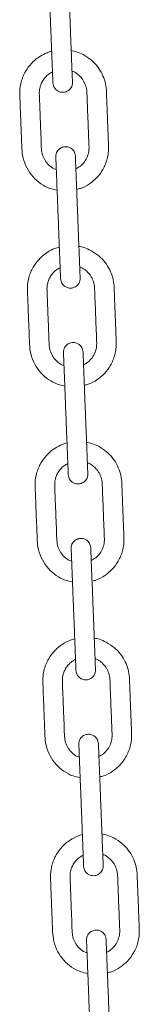
# Model space of a CAD drawing. Units: millimetres. Extents: x -1577 to 7131, y 1165 to 8443.
# Drawn here: x 471 to 520, y 6794 to 7196 of the extents above; entities that cross this region are included whole.
import ezdxf

# ---------------------------------------------------------------- set-up
doc = ezdxf.new("R2010")
doc.units = ezdxf.units.MM

msp = doc.modelspace()

# ---------------------------------------------------------------- linework, layer by layer
at = {"color": 7, "linetype": 'Continuous', "lineweight": 15}
for points, knots in [([(482.69, 7219.48), (482.7, 7219.42), (482.7, 7219.3), (482.74, 7218.42), (482.79, 7217.16), (482.85, 7215.62), (482.91, 7213.9), (483, 7211.61), (483.11, 7208.81), (483.24, 7205.6), (483.36, 7202.67), (483.47, 7199.79), (483.59, 7196.59), (483.74, 7193), (483.9, 7188.69), (484.05, 7184.95), (484.18, 7181.75), (484.27, 7179.44), (484.36, 7177.1), (484.45, 7174.83), (484.53, 7172.79), (484.59, 7171.13), (484.64, 7169.96), (484.65, 7169.81), (484.65, 7169.73)], [0, 0, 0, 0, 0.044522, 0.086543, 0.126065, 0.163083, 0.197596, 0.229607, 0.285977, 0.332634, 0.376478, 0.42049, 0.464668, 0.523831, 0.585367, 0.662425, 0.69589, 0.73185, 0.770305, 0.811257, 0.854703, 0.900645, 0.949077, 1, 1, 1, 1]), ([(492.64, 7170.05), (492.64, 7170.11), (492.64, 7170.22), (492.6, 7171.1), (492.55, 7172.36), (492.49, 7173.91), (492.42, 7175.63), (492.33, 7177.91), (492.22, 7180.72), (492.1, 7183.93), (491.98, 7186.85), (491.87, 7189.73), (491.74, 7192.94), (491.6, 7196.53), (491.43, 7200.83), (491.29, 7204.58), (491.16, 7207.77), (491.07, 7210.09), (490.98, 7212.43), (490.89, 7214.69), (490.81, 7216.74), (490.74, 7218.4), (490.7, 7219.56), (490.69, 7219.71), (490.69, 7219.79)], [0, 0, 0, 0, 0.044522, 0.086543, 0.126064, 0.163083, 0.197597, 0.229606, 0.285978, 0.332634, 0.376478, 0.42049, 0.464668, 0.523833, 0.585366, 0.662424, 0.695892, 0.731851, 0.770305, 0.811258, 0.854703, 0.900645, 0.949076, 1, 1, 1, 1]), ([(484.14, 7182.66), (483.53, 7182.47), (481.83, 7181.95), (479.47, 7180.72), (477.35, 7179.14), (475.3, 7177.17), (473.67, 7174.96), (472.4, 7172.39), (471.5, 7169.76), (470.99, 7166.58), (471.19, 7163.14), (471.3, 7159.89), (471.43, 7156.63), (471.56, 7153.25), (471.7, 7149.76), (471.84, 7146.33), (471.93, 7142.8), (472.31, 7138.88), (473.87, 7134.87), (476.41, 7131.25), (479.65, 7128.47), (483.03, 7126.62), (485.38, 7126.14), (486.37, 7125.95)], [0, 0, 0, 0, 0.027399, 0.076257, 0.113357, 0.140752, 0.198371, 0.230069, 0.263659, 0.31754, 0.366799, 0.411671, 0.457298, 0.506796, 0.557154, 0.607092, 0.654171, 0.709315, 0.775123, 0.836696, 0.897286, 0.957018, 1, 1, 1, 1]), ([(497.04, 7181.27), (496.12, 7181.71), (494.55, 7182.46), (492.84, 7182.8), (492.14, 7182.93)], [0, 0, 0, 0, 0.586142, 1, 1, 1, 1]), ([(494.36, 7126.28), (494.91, 7126.4), (496.78, 7126.8), (499.62, 7128.43), (502.74, 7131.02), (504.81, 7133.82), (506.12, 7136.46), (506.89, 7138.73), (507.37, 7141.19), (507.45, 7143.82), (507.29, 7146.51), (507.2, 7149.22), (507.09, 7151.91), (506.98, 7154.59), (506.88, 7157.27), (506.78, 7159.77), (506.69, 7162.13), (506.59, 7164.44), (506.54, 7167.13), (506.04, 7170.18), (504.84, 7173.41), (502.94, 7176.47), (500.35, 7179.25), (498.16, 7180.59), (497.04, 7181.27)], [0, 0, 0, 0, 0.0257, 0.088747, 0.148845, 0.213495, 0.248582, 0.28547, 0.324164, 0.364635, 0.40712, 0.448946, 0.490627, 0.532164, 0.573555, 0.615123, 0.648168, 0.683214, 0.722437, 0.772802, 0.825742, 0.881256, 0.939341, 1, 1, 1, 1]), ([(486.04, 7134.34), (485.76, 7134.42), (484.63, 7134.77), (483.02, 7136.06), (481.38, 7138), (480.31, 7140.28), (479.87, 7143.15), (479.86, 7146.49), (479.62, 7151.48), (479.4, 7157.63), (479.19, 7162.8), (479.08, 7165.77), (479.14, 7166.66), (479.31, 7167.74), (479.69, 7169.06), (480.41, 7170.57), (481.49, 7172.05), (482.85, 7173.36), (483.95, 7173.95), (484.47, 7174.23)], [0, 0, 0, 0, 0.019634, 0.079473, 0.134906, 0.18985, 0.246552, 0.329041, 0.414785, 0.58295, 0.743491, 0.763893, 0.782907, 0.803509, 0.837377, 0.874818, 0.91583, 0.960413, 1, 1, 1, 1]), ([(492.47, 7174.51), (492.65, 7174.45), (493.59, 7174.19), (494.89, 7173.22), (496.21, 7171.96), (497.06, 7170.78), (497.84, 7169.34), (498.54, 7167.22), (498.58, 7164.16), (498.75, 7160.65), (498.89, 7156.85), (499.09, 7151.76), (499.26, 7147.53), (499.38, 7144.23), (499.43, 7143.17), (499.34, 7141.66), (498.86, 7139.69), (497.63, 7137.48), (496.02, 7135.7), (494.67, 7134.96), (494.04, 7134.6)], [0, 0, 0, 0, 0.012981, 0.065253, 0.106276, 0.13618, 0.162498, 0.216866, 0.283807, 0.367656, 0.453938, 0.539933, 0.710621, 0.7389, 0.762364, 0.782319, 0.840752, 0.897041, 0.951248, 1, 1, 1, 1]), ([(484.65, 7169.73), (484.69, 7169.39), (484.77, 7168.74), (485.16, 7167.88), (485.65, 7167.2), (486.35, 7166.57), (487.2, 7166.12), (488.25, 7165.87), (489.44, 7165.9), (490.58, 7166.32), (491.5, 7167.03), (492.12, 7167.83), (492.58, 7168.86), (492.62, 7169.64), (492.64, 7170.05)], [0, 0, 0, 0, 0.081914, 0.156447, 0.223525, 0.283172, 0.379873, 0.450708, 0.540261, 0.661412, 0.73416, 0.814831, 0.903479, 1, 1, 1, 1]), ([(493.83, 7139.85), (493.79, 7140.19), (493.71, 7140.85), (493.32, 7141.71), (492.82, 7142.39), (492.13, 7143.02), (491.28, 7143.47), (490.23, 7143.72), (489.03, 7143.69), (487.9, 7143.26), (486.98, 7142.56), (486.36, 7141.76), (485.9, 7140.72), (485.86, 7139.94), (485.84, 7139.54)], [0, 0, 0, 0, 0.081914, 0.156447, 0.223525, 0.283173, 0.379878, 0.450711, 0.540264, 0.661419, 0.734162, 0.81484, 0.903488, 1, 1, 1, 1]), ([(485.84, 7139.54), (485.84, 7139.48), (485.84, 7139.36), (485.88, 7138.48), (485.93, 7137.23), (485.99, 7135.68), (486.05, 7133.96), (486.14, 7131.68), (486.25, 7128.87), (486.38, 7125.66), (486.5, 7122.73), (486.61, 7119.86), (486.73, 7116.65), (486.88, 7113.06), (487.05, 7108.75), (487.19, 7105.01), (487.32, 7101.81), (487.41, 7099.5), (487.5, 7097.16), (487.59, 7094.9), (487.67, 7092.85), (487.74, 7091.19), (487.78, 7090.03), (487.79, 7089.87), (487.79, 7089.8)], [0, 0, 0, 0, 0.044522, 0.086544, 0.126064, 0.163083, 0.197597, 0.229606, 0.285979, 0.332634, 0.376478, 0.42049, 0.464668, 0.523831, 0.585367, 0.662424, 0.695892, 0.731849, 0.770305, 0.811259, 0.854703, 0.900645, 0.949077, 1, 1, 1, 1]), ([(495.78, 7090.11), (495.78, 7090.17), (495.78, 7090.29), (495.74, 7091.17), (495.69, 7092.42), (495.63, 7093.97), (495.56, 7095.69), (495.47, 7097.97), (495.36, 7100.78), (495.24, 7103.99), (495.12, 7106.92), (495.01, 7109.79), (494.88, 7113), (494.74, 7116.59), (494.57, 7120.9), (494.43, 7124.64), (494.3, 7127.84), (494.21, 7130.15), (494.12, 7132.49), (494.03, 7134.75), (493.95, 7136.8), (493.88, 7138.46), (493.84, 7139.62), (493.83, 7139.77), (493.83, 7139.85)], [0, 0, 0, 0, 0.0445217, 0.0865437, 0.1260643, 0.1630827, 0.197597, 0.2296062, 0.2859787, 0.3326339, 0.3764779, 0.4204899, 0.4646679, 0.5238311, 0.5853668, 0.6624241, 0.6958918, 0.7318494, 0.7703048, 0.8112585, 0.8547033, 0.9006454, 0.9490766, 1, 1, 1, 1]), ([(487.28, 7102.72), (486.67, 7102.53), (484.97, 7102.02), (482.61, 7100.78), (480.49, 7099.21), (478.44, 7097.23), (476.81, 7095.02), (475.54, 7092.45), (474.64, 7089.82), (474.13, 7086.65), (474.33, 7083.2), (474.44, 7079.95), (474.57, 7076.69), (474.7, 7073.31), (474.84, 7069.82), (474.99, 7066.4), (475.08, 7062.86), (475.45, 7058.94), (477.01, 7054.93), (479.55, 7051.31), (482.79, 7048.54), (486.17, 7046.68), (488.53, 7046.21), (489.51, 7046.01)], [0, 0, 0, 0, 0.027399, 0.076256, 0.113356, 0.140752, 0.198372, 0.230068, 0.263659, 0.31754, 0.366798, 0.41167, 0.457297, 0.506798, 0.557154, 0.607092, 0.654171, 0.709315, 0.775123, 0.836695, 0.897286, 0.957018, 1, 1, 1, 1]), ([(500.18, 7101.33), (499.26, 7101.77), (497.69, 7102.52), (495.98, 7102.86), (495.28, 7103)], [0, 0, 0, 0, 0.586148, 1, 1, 1, 1]), ([(497.5, 7046.34), (498.05, 7046.46), (499.92, 7046.86), (502.76, 7048.49), (505.88, 7051.08), (507.96, 7053.88), (509.26, 7056.53), (510.03, 7058.79), (510.51, 7061.26), (510.59, 7063.88), (510.43, 7066.57), (510.34, 7069.28), (510.23, 7071.97), (510.13, 7074.66), (510.02, 7077.34), (509.92, 7079.83), (509.83, 7082.19), (509.73, 7084.5), (509.68, 7087.19), (509.18, 7090.24), (507.98, 7093.47), (506.08, 7096.53), (503.49, 7099.32), (501.3, 7100.65), (500.18, 7101.33)], [0, 0, 0, 0, 0.0257, 0.088747, 0.148845, 0.213496, 0.248582, 0.28547, 0.324164, 0.364635, 0.407118, 0.448946, 0.490627, 0.532164, 0.573555, 0.615123, 0.648168, 0.683214, 0.722438, 0.772803, 0.825742, 0.881256, 0.939341, 1, 1, 1, 1]), ([(489.18, 7054.4), (488.9, 7054.48), (487.77, 7054.84), (486.16, 7056.12), (484.53, 7058.06), (483.45, 7060.34), (483.01, 7063.21), (483, 7066.55), (482.76, 7071.54), (482.55, 7077.69), (482.33, 7082.86), (482.22, 7085.83), (482.28, 7086.72), (482.45, 7087.8), (482.83, 7089.12), (483.56, 7090.63), (484.63, 7092.11), (485.99, 7093.42), (487.09, 7094.01), (487.61, 7094.29)], [0, 0, 0, 0, 0.019634, 0.079472, 0.134904, 0.18985, 0.246553, 0.329042, 0.414785, 0.58295, 0.743491, 0.763894, 0.782908, 0.80351, 0.837375, 0.874818, 0.915831, 0.960412, 1, 1, 1, 1]), ([(495.61, 7094.57), (495.79, 7094.52), (496.73, 7094.25), (498.03, 7093.28), (499.35, 7092.02), (500.2, 7090.84), (500.98, 7089.4), (501.68, 7087.28), (501.72, 7084.22), (501.89, 7080.71), (502.03, 7076.91), (502.23, 7071.82), (502.4, 7067.59), (502.52, 7064.3), (502.57, 7063.23), (502.48, 7061.72), (502.01, 7059.75), (500.78, 7057.54), (499.16, 7055.76), (497.81, 7055.02), (497.18, 7054.67)], [0, 0, 0, 0, 0.012981, 0.065253, 0.106276, 0.136182, 0.162498, 0.216866, 0.283806, 0.367656, 0.453937, 0.539932, 0.710621, 0.7389, 0.762364, 0.782319, 0.840752, 0.897041, 0.951248, 1, 1, 1, 1]), ([(487.79, 7089.8), (487.83, 7089.45), (487.91, 7088.8), (488.3, 7087.94), (488.79, 7087.26), (489.49, 7086.63), (490.34, 7086.18), (491.39, 7085.93), (492.59, 7085.96), (493.72, 7086.38), (494.64, 7087.09), (495.26, 7087.89), (495.72, 7088.93), (495.76, 7089.7), (495.78, 7090.11)], [0, 0, 0, 0, 0.081914, 0.156449, 0.223526, 0.283174, 0.37988, 0.45071, 0.540263, 0.661418, 0.734161, 0.814841, 0.903488, 1, 1, 1, 1]), ([(496.97, 7059.91), (496.93, 7060.26), (496.85, 7060.91), (496.46, 7061.77), (495.97, 7062.45), (495.27, 7063.08), (494.42, 7063.53), (493.37, 7063.78), (492.18, 7063.75), (491.04, 7063.32), (490.12, 7062.62), (489.5, 7061.82), (489.04, 7060.78), (489, 7060.01), (488.98, 7059.6)], [0, 0, 0, 0, 0.081914, 0.156448, 0.223525, 0.283173, 0.379874, 0.450709, 0.540261, 0.661411, 0.734161, 0.814832, 0.903479, 1, 1, 1, 1]), ([(488.98, 7059.6), (488.98, 7059.54), (488.98, 7059.42), (489.02, 7058.54), (489.07, 7057.29), (489.13, 7055.74), (489.2, 7054.02), (489.29, 7051.74), (489.4, 7048.93), (489.52, 7045.72), (489.64, 7042.79), (489.75, 7039.92), (489.88, 7036.71), (490.02, 7033.12), (490.19, 7028.81), (490.33, 7025.07), (490.46, 7021.87), (490.55, 7019.56), (490.64, 7017.22), (490.73, 7014.96), (490.81, 7012.91), (490.88, 7011.25), (490.92, 7010.09), (490.93, 7009.94), (490.93, 7009.86)], [0, 0, 0, 0, 0.044522, 0.086543, 0.126064, 0.163083, 0.197597, 0.229606, 0.285978, 0.332634, 0.376478, 0.42049, 0.464668, 0.523833, 0.585366, 0.662424, 0.695892, 0.731851, 0.770305, 0.811258, 0.854703, 0.900645, 0.949076, 1, 1, 1, 1]), ([(498.92, 7010.17), (498.92, 7010.23), (498.92, 7010.35), (498.88, 7011.23), (498.83, 7012.48), (498.77, 7014.03), (498.71, 7015.75), (498.62, 7018.03), (498.51, 7020.84), (498.38, 7024.05), (498.26, 7026.98), (498.15, 7029.85), (498.03, 7033.06), (497.88, 7036.65), (497.71, 7040.96), (497.57, 7044.7), (497.44, 7047.9), (497.35, 7050.21), (497.26, 7052.55), (497.17, 7054.81), (497.09, 7056.86), (497.02, 7058.52), (496.98, 7059.68), (496.97, 7059.84), (496.97, 7059.91)], [0, 0, 0, 0, 0.044522, 0.086543, 0.126065, 0.163083, 0.197596, 0.229607, 0.285977, 0.332634, 0.376478, 0.42049, 0.464668, 0.523831, 0.585367, 0.662425, 0.69589, 0.73185, 0.770305, 0.811257, 0.854703, 0.900645, 0.949077, 1, 1, 1, 1]), ([(490.42, 7022.78), (489.81, 7022.6), (488.11, 7022.08), (485.75, 7020.85), (483.63, 7019.27), (481.58, 7017.29), (479.96, 7015.08), (478.68, 7012.51), (477.78, 7009.88), (477.27, 7006.71), (477.47, 7003.26), (477.58, 7000.01), (477.71, 6996.75), (477.84, 6993.37), (477.98, 6989.89), (478.13, 6986.46), (478.22, 6982.92), (478.59, 6979.01), (480.16, 6974.99), (482.69, 6971.37), (485.93, 6968.6), (489.31, 6966.74), (491.67, 6966.27), (492.65, 6966.07)], [0, 0, 0, 0, 0.0274, 0.076257, 0.113357, 0.140752, 0.198371, 0.230068, 0.263658, 0.317539, 0.366798, 0.411672, 0.457297, 0.506797, 0.557153, 0.607091, 0.654172, 0.709316, 0.775124, 0.836695, 0.897286, 0.957017, 1, 1, 1, 1]), ([(503.32, 7021.39), (502.4, 7021.83), (500.83, 7022.58), (499.12, 7022.92), (498.42, 7023.06)], [0, 0, 0, 0, 0.586148, 1, 1, 1, 1]), ([(500.64, 6966.41), (501.19, 6966.52), (503.06, 6966.92), (505.9, 6968.55), (509.02, 6971.14), (511.1, 6973.94), (512.4, 6976.59), (513.17, 6978.85), (513.65, 6981.32), (513.73, 6983.95), (513.57, 6986.63), (513.48, 6989.34), (513.37, 6992.03), (513.27, 6994.72), (513.16, 6997.4), (513.06, 6999.9), (512.97, 7002.26), (512.87, 7004.57), (512.82, 7007.25), (512.32, 7010.3), (511.12, 7013.53), (509.22, 7016.59), (506.64, 7019.38), (504.44, 7020.71), (503.32, 7021.39)], [0, 0, 0, 0, 0.0257, 0.088747, 0.148844, 0.213496, 0.248581, 0.285471, 0.324164, 0.364633, 0.407118, 0.448945, 0.490628, 0.532163, 0.573554, 0.615124, 0.648167, 0.683214, 0.722436, 0.772803, 0.825742, 0.881256, 0.939341, 1, 1, 1, 1]), ([(492.32, 6974.46), (492.04, 6974.55), (490.91, 6974.9), (489.3, 6976.19), (487.67, 6978.12), (486.59, 6980.4), (486.15, 6983.27), (486.15, 6986.61), (485.9, 6991.6), (485.69, 6997.75), (485.47, 7002.93), (485.36, 7005.89), (485.42, 7006.78), (485.59, 7007.86), (485.97, 7009.18), (486.7, 7010.69), (487.77, 7012.18), (489.13, 7013.48), (490.23, 7014.07), (490.75, 7014.35)], [0, 0, 0, 0, 0.019635, 0.079473, 0.134907, 0.189852, 0.246555, 0.329041, 0.414785, 0.582952, 0.743491, 0.763896, 0.78291, 0.80351, 0.837377, 0.874818, 0.915832, 0.960413, 1, 1, 1, 1]), ([(498.75, 7014.63), (498.94, 7014.58), (499.87, 7014.31), (501.17, 7013.35), (502.49, 7012.08), (503.34, 7010.9), (504.12, 7009.46), (504.82, 7007.35), (504.86, 7004.28), (505.03, 7000.77), (505.17, 6996.97), (505.37, 6991.88), (505.54, 6987.66), (505.66, 6984.36), (505.72, 6983.29), (505.62, 6981.78), (505.15, 6979.81), (503.92, 6977.6), (502.3, 6975.82), (500.95, 6975.08), (500.32, 6974.73)], [0, 0, 0, 0, 0.012982, 0.065253, 0.106277, 0.136181, 0.1625, 0.216868, 0.283808, 0.367655, 0.453937, 0.539932, 0.710623, 0.738903, 0.762363, 0.782318, 0.840752, 0.897041, 0.951248, 1, 1, 1, 1]), ([(490.93, 7009.86), (490.97, 7009.52), (491.05, 7008.86), (491.44, 7008), (491.94, 7007.32), (492.63, 7006.69), (493.48, 7006.24), (494.54, 7005.99), (495.73, 7006.02), (496.86, 7006.45), (497.78, 7007.15), (498.4, 7007.95), (498.86, 7008.99), (498.9, 7009.77), (498.92, 7010.17)], [0, 0, 0, 0, 0.081905, 0.15644, 0.223519, 0.283167, 0.379873, 0.450705, 0.540261, 0.661414, 0.73416, 0.81484, 0.903487, 1, 1, 1, 1]), ([(500.11, 6979.98), (500.07, 6980.32), (499.99, 6980.97), (499.6, 6981.83), (499.11, 6982.51), (498.41, 6983.14), (497.56, 6983.59), (496.51, 6983.84), (495.32, 6983.81), (494.18, 6983.39), (493.26, 6982.68), (492.64, 6981.88), (492.18, 6980.84), (492.14, 6980.07), (492.12, 6979.66)], [0, 0, 0, 0, 0.0819051, 0.1564487, 0.2235268, 0.2831689, 0.3798749, 0.4507063, 0.5402618, 0.6614155, 0.7341588, 0.8148399, 0.9034874, 1, 1, 1, 1]), ([(492.12, 6979.66), (492.12, 6979.6), (492.12, 6979.49), (492.16, 6978.6), (492.21, 6977.35), (492.27, 6975.8), (492.34, 6974.08), (492.43, 6971.8), (492.54, 6968.99), (492.66, 6965.78), (492.78, 6962.86), (492.89, 6959.98), (493.02, 6956.77), (493.16, 6953.18), (493.33, 6948.88), (493.47, 6945.13), (493.6, 6941.94), (493.69, 6939.62), (493.78, 6937.28), (493.87, 6935.02), (493.95, 6932.97), (494.02, 6931.31), (494.06, 6930.15), (494.07, 6930), (494.07, 6929.92)], [0, 0, 0, 0, 0.044522, 0.086543, 0.126065, 0.163082, 0.197596, 0.229607, 0.285978, 0.332633, 0.376479, 0.420489, 0.464667, 0.523832, 0.585368, 0.662423, 0.695891, 0.73185, 0.770306, 0.811258, 0.854704, 0.900645, 0.949076, 1, 1, 1, 1]), ([(502.07, 6930.23), (502.06, 6930.29), (502.06, 6930.41), (502.02, 6931.29), (501.97, 6932.55), (501.91, 6934.09), (501.85, 6935.81), (501.76, 6938.1), (501.65, 6940.9), (501.52, 6944.11), (501.41, 6947.04), (501.29, 6949.91), (501.17, 6953.12), (501.02, 6956.71), (500.86, 6961.02), (500.71, 6964.76), (500.58, 6967.96), (500.49, 6970.27), (500.4, 6972.61), (500.31, 6974.88), (500.23, 6976.92), (500.17, 6978.58), (500.12, 6979.74), (500.11, 6979.9), (500.11, 6979.98)], [0, 0, 0, 0, 0.044522, 0.086543, 0.126065, 0.163082, 0.197596, 0.229607, 0.285978, 0.332633, 0.376479, 0.420489, 0.464667, 0.523832, 0.585368, 0.662423, 0.695891, 0.73185, 0.770306, 0.811258, 0.854704, 0.900645, 0.949076, 1, 1, 1, 1]), ([(493.56, 6942.84), (492.95, 6942.66), (491.25, 6942.14), (488.89, 6940.91), (486.77, 6939.33), (484.72, 6937.35), (483.1, 6935.14), (481.83, 6932.57), (480.93, 6929.94), (480.41, 6926.77), (480.61, 6923.32), (480.72, 6920.07), (480.85, 6916.82), (480.99, 6913.43), (481.12, 6909.95), (481.27, 6906.52), (481.36, 6902.98), (481.73, 6899.07), (483.3, 6895.05), (485.83, 6891.43), (489.07, 6888.66), (492.45, 6886.8), (494.81, 6886.33), (495.79, 6886.13)], [0, 0, 0, 0, 0.027399, 0.076257, 0.113357, 0.140752, 0.198371, 0.230067, 0.263659, 0.31754, 0.366798, 0.411671, 0.457297, 0.506797, 0.557154, 0.607091, 0.654172, 0.709315, 0.775123, 0.836695, 0.897286, 0.957018, 1, 1, 1, 1]), ([(506.46, 6941.45), (505.54, 6941.89), (503.97, 6942.64), (502.26, 6942.98), (501.56, 6943.12)], [0, 0, 0, 0, 0.586141, 1, 1, 1, 1]), ([(503.78, 6886.47), (504.33, 6886.58), (506.2, 6886.99), (509.04, 6888.61), (512.16, 6891.2), (514.24, 6894), (515.54, 6896.65), (516.31, 6898.91), (516.79, 6901.38), (516.87, 6904.01), (516.71, 6906.69), (516.62, 6909.4), (516.51, 6912.1), (516.41, 6914.78), (516.3, 6917.46), (516.2, 6919.96), (516.11, 6922.32), (516.01, 6924.63), (515.96, 6927.31), (515.46, 6930.36), (514.27, 6933.59), (512.36, 6936.66), (509.78, 6939.44), (507.58, 6940.77), (506.46, 6941.45)], [0, 0, 0, 0, 0.0257, 0.088747, 0.148844, 0.213496, 0.248581, 0.285471, 0.324164, 0.364634, 0.407119, 0.448946, 0.490627, 0.532163, 0.573554, 0.615123, 0.648167, 0.683214, 0.722437, 0.772801, 0.825741, 0.881255, 0.93934, 1, 1, 1, 1]), ([(495.46, 6894.52), (495.18, 6894.61), (494.05, 6894.96), (492.44, 6896.25), (490.81, 6898.18), (489.73, 6900.46), (489.29, 6903.33), (489.29, 6906.67), (489.04, 6911.66), (488.83, 6917.81), (488.61, 6922.99), (488.5, 6925.96), (488.56, 6926.85), (488.73, 6927.93), (489.11, 6929.24), (489.84, 6930.75), (490.92, 6932.24), (492.27, 6933.54), (493.38, 6934.13), (493.89, 6934.41)], [0, 0, 0, 0, 0.019635, 0.079473, 0.134906, 0.189851, 0.246554, 0.329041, 0.414785, 0.582951, 0.743491, 0.763895, 0.782909, 0.80351, 0.837378, 0.874818, 0.91583, 0.960414, 1, 1, 1, 1]), ([(501.89, 6934.69), (502.08, 6934.64), (503.01, 6934.37), (504.31, 6933.41), (505.63, 6932.14), (506.48, 6930.96), (507.26, 6929.52), (507.96, 6927.41), (508, 6924.34), (508.17, 6920.83), (508.31, 6917.03), (508.51, 6911.95), (508.68, 6907.72), (508.81, 6904.42), (508.86, 6903.35), (508.76, 6901.84), (508.29, 6899.87), (507.06, 6897.66), (505.44, 6895.88), (504.1, 6895.14), (503.46, 6894.79)], [0, 0, 0, 0, 0.012981, 0.065252, 0.106277, 0.13618, 0.162499, 0.216867, 0.283807, 0.367655, 0.453937, 0.539932, 0.710622, 0.738901, 0.762364, 0.782319, 0.840752, 0.897041, 0.951248, 1, 1, 1, 1]), ([(494.07, 6929.92), (494.11, 6929.58), (494.19, 6928.92), (494.58, 6928.06), (495.08, 6927.38), (495.77, 6926.75), (496.62, 6926.3), (497.68, 6926.05), (498.87, 6926.08), (500, 6926.51), (500.92, 6927.21), (501.55, 6928.02), (502, 6929.05), (502.04, 6929.83), (502.07, 6930.23)], [0, 0, 0, 0, 0.081909, 0.156444, 0.223522, 0.28317, 0.379873, 0.450708, 0.540261, 0.661412, 0.73416, 0.814835, 0.903483, 1, 1, 1, 1]), ([(503.25, 6900.04), (503.21, 6900.38), (503.14, 6901.03), (502.74, 6901.89), (502.25, 6902.58), (501.55, 6903.21), (500.7, 6903.66), (499.65, 6903.9), (498.46, 6903.88), (497.32, 6903.45), (496.4, 6902.74), (495.78, 6901.94), (495.32, 6900.91), (495.28, 6900.13), (495.26, 6899.72)], [0, 0, 0, 0, 0.08191, 0.156449, 0.223525, 0.283172, 0.379878, 0.450709, 0.540262, 0.661417, 0.73416, 0.814841, 0.903488, 1, 1, 1, 1]), ([(495.26, 6899.72), (495.26, 6899.66), (495.26, 6899.55), (495.3, 6898.67), (495.35, 6897.41), (495.41, 6895.86), (495.48, 6894.15), (495.57, 6891.86), (495.68, 6889.05), (495.8, 6885.84), (495.92, 6882.92), (496.03, 6880.04), (496.16, 6876.83), (496.3, 6873.24), (496.47, 6868.94), (496.61, 6865.19), (496.74, 6862), (496.83, 6859.69), (496.92, 6857.34), (497.01, 6855.08), (497.09, 6853.03), (497.16, 6851.37), (497.2, 6850.21), (497.21, 6850.06), (497.21, 6849.98)], [0, 0, 0, 0, 0.044522, 0.086543, 0.126064, 0.163082, 0.197597, 0.229607, 0.285978, 0.332633, 0.376478, 0.420489, 0.464667, 0.523832, 0.585367, 0.662424, 0.695891, 0.73185, 0.770305, 0.811258, 0.854704, 0.900645, 0.949076, 1, 1, 1, 1]), ([(505.21, 6850.29), (505.2, 6850.35), (505.2, 6850.47), (505.16, 6851.35), (505.12, 6852.61), (505.05, 6854.15), (504.99, 6855.87), (504.9, 6858.16), (504.79, 6860.97), (504.66, 6864.17), (504.55, 6867.1), (504.43, 6869.98), (504.31, 6873.18), (504.17, 6876.77), (504, 6881.08), (503.85, 6884.82), (503.72, 6888.02), (503.63, 6890.33), (503.54, 6892.68), (503.45, 6894.94), (503.37, 6896.99), (503.31, 6898.64), (503.26, 6899.81), (503.25, 6899.96), (503.25, 6900.04)], [0, 0, 0, 0, 0.044522, 0.086543, 0.126064, 0.163082, 0.197597, 0.229607, 0.285978, 0.332634, 0.376479, 0.42049, 0.464668, 0.523832, 0.585367, 0.662424, 0.695892, 0.73185, 0.770305, 0.811258, 0.854704, 0.900645, 0.949076, 1, 1, 1, 1]), ([(496.7, 6862.9), (496.09, 6862.72), (494.39, 6862.2), (492.03, 6860.97), (489.91, 6859.39), (487.86, 6857.41), (486.24, 6855.2), (484.97, 6852.63), (484.07, 6850), (483.55, 6846.83), (483.75, 6843.38), (483.86, 6840.13), (483.99, 6836.88), (484.13, 6833.49), (484.26, 6830.01), (484.41, 6826.58), (484.5, 6823.04), (484.88, 6819.13), (486.44, 6815.11), (488.97, 6811.5), (492.21, 6808.72), (495.6, 6806.86), (497.95, 6806.39), (498.93, 6806.19)], [0, 0, 0, 0, 0.027399, 0.076256, 0.113357, 0.140752, 0.198371, 0.230068, 0.263659, 0.31754, 0.366798, 0.411671, 0.457298, 0.506797, 0.557154, 0.607092, 0.654171, 0.709316, 0.775123, 0.836696, 0.897286, 0.957018, 1, 1, 1, 1]), ([(509.6, 6861.52), (508.68, 6861.96), (507.11, 6862.7), (505.4, 6863.04), (504.7, 6863.18)], [0, 0, 0, 0, 0.586139, 1, 1, 1, 1]), ([(506.93, 6806.53), (507.47, 6806.65), (509.34, 6807.05), (512.18, 6808.68), (515.31, 6811.26), (517.38, 6814.07), (518.68, 6816.71), (519.45, 6818.98), (519.93, 6821.44), (520.01, 6824.07), (519.85, 6826.75), (519.76, 6829.47), (519.65, 6832.16), (519.55, 6834.84), (519.44, 6837.52), (519.34, 6840.02), (519.25, 6842.38), (519.15, 6844.69), (519.1, 6847.38), (518.61, 6850.42), (517.41, 6853.65), (515.5, 6856.72), (512.92, 6859.5), (510.72, 6860.83), (509.6, 6861.52)], [0, 0, 0, 0, 0.025701, 0.088747, 0.148845, 0.213495, 0.248582, 0.285471, 0.324163, 0.364634, 0.407118, 0.448946, 0.490628, 0.532164, 0.573555, 0.615124, 0.648167, 0.683214, 0.722437, 0.772802, 0.825742, 0.881255, 0.93934, 1, 1, 1, 1]), ([(498.6, 6814.58), (498.32, 6814.67), (497.19, 6815.02), (495.58, 6816.31), (493.95, 6818.24), (492.87, 6820.52), (492.43, 6823.39), (492.43, 6826.73), (492.18, 6831.72), (491.97, 6837.87), (491.75, 6843.05), (491.64, 6846.02), (491.7, 6846.91), (491.87, 6847.99), (492.26, 6849.3), (492.98, 6850.82), (494.06, 6852.3), (495.41, 6853.6), (496.52, 6854.2), (497.04, 6854.48)], [0, 0, 0, 0, 0.019634, 0.079472, 0.134905, 0.189851, 0.246554, 0.329041, 0.414785, 0.582951, 0.743491, 0.763895, 0.782908, 0.80351, 0.837376, 0.874818, 0.91583, 0.960412, 1, 1, 1, 1]), ([(505.03, 6854.75), (505.22, 6854.7), (506.15, 6854.44), (507.46, 6853.47), (508.77, 6852.2), (509.62, 6851.03), (510.41, 6849.58), (511.1, 6847.47), (511.15, 6844.4), (511.31, 6840.9), (511.45, 6837.09), (511.65, 6832.01), (511.82, 6827.78), (511.95, 6824.48), (512, 6823.42), (511.9, 6821.91), (511.43, 6819.93), (510.2, 6817.73), (508.58, 6815.94), (507.24, 6815.2), (506.6, 6814.85)], [0, 0, 0, 0, 0.01298, 0.065252, 0.106276, 0.136181, 0.162499, 0.216866, 0.283807, 0.367656, 0.453938, 0.539932, 0.710621, 0.738901, 0.762364, 0.782318, 0.840753, 0.89704, 0.951248, 1, 1, 1, 1]), ([(497.21, 6849.98), (497.25, 6849.64), (497.33, 6848.99), (497.72, 6848.13), (498.22, 6847.44), (498.91, 6846.81), (499.76, 6846.36), (500.82, 6846.11), (502.01, 6846.14), (503.14, 6846.57), (504.06, 6847.27), (504.69, 6848.08), (505.14, 6849.11), (505.19, 6849.89), (505.21, 6850.29)], [0, 0, 0, 0, 0.0819097, 0.1564475, 0.2235253, 0.2831719, 0.3798752, 0.4507085, 0.5402611, 0.6614146, 0.7341604, 0.814841, 0.903488, 1, 1, 1, 1]), ([(506.39, 6820.1), (506.35, 6820.44), (506.28, 6821.09), (505.88, 6821.95), (505.39, 6822.64), (504.69, 6823.27), (503.84, 6823.72), (502.79, 6823.97), (501.6, 6823.94), (500.46, 6823.51), (499.55, 6822.81), (498.92, 6822), (498.46, 6820.97), (498.42, 6820.19), (498.4, 6819.79)], [0, 0, 0, 0, 0.081914, 0.156447, 0.223525, 0.283173, 0.379876, 0.45071, 0.540262, 0.661415, 0.734161, 0.814836, 0.903484, 1, 1, 1, 1]), ([(498.4, 6819.79), (498.4, 6819.73), (498.41, 6819.61), (498.44, 6818.73), (498.49, 6817.47), (498.55, 6815.93), (498.62, 6814.21), (498.71, 6811.92), (498.82, 6809.11), (498.94, 6805.91), (499.06, 6802.98), (499.17, 6800.1), (499.3, 6796.9), (499.44, 6793.31), (499.61, 6789), (499.76, 6785.26), (499.88, 6782.06), (499.97, 6779.75), (500.06, 6777.4), (500.15, 6775.14), (500.23, 6773.09), (500.3, 6771.44), (500.34, 6770.27), (500.35, 6770.12), (500.35, 6770.04)], [0, 0, 0, 0, 0.044522, 0.086543, 0.126064, 0.163083, 0.197597, 0.229606, 0.285978, 0.332634, 0.376478, 0.42049, 0.464668, 0.523832, 0.585367, 0.662424, 0.695891, 0.73185, 0.770305, 0.811258, 0.854703, 0.900645, 0.949076, 1, 1, 1, 1]), ([(508.35, 6770.36), (508.34, 6770.42), (508.34, 6770.53), (508.31, 6771.41), (508.26, 6772.67), (508.2, 6774.22), (508.13, 6775.93), (508.04, 6778.22), (507.93, 6781.03), (507.8, 6784.24), (507.69, 6787.16), (507.57, 6790.04), (507.45, 6793.25), (507.31, 6796.84), (507.14, 6801.14), (506.99, 6804.89), (506.86, 6808.08), (506.77, 6810.39), (506.68, 6812.74), (506.59, 6815), (506.51, 6817.05), (506.45, 6818.7), (506.4, 6819.87), (506.4, 6820.02), (506.39, 6820.1)], [0, 0, 0, 0, 0.044522, 0.086543, 0.126064, 0.163083, 0.197596, 0.229606, 0.285978, 0.332634, 0.376478, 0.420489, 0.464668, 0.523832, 0.585367, 0.662424, 0.695891, 0.731851, 0.770305, 0.811258, 0.854704, 0.900645, 0.949077, 1, 1, 1, 1])]:
    msp.add_open_spline(points, degree=3, knots=knots, dxfattribs=at)

doc.saveas('drawing.dxf')
